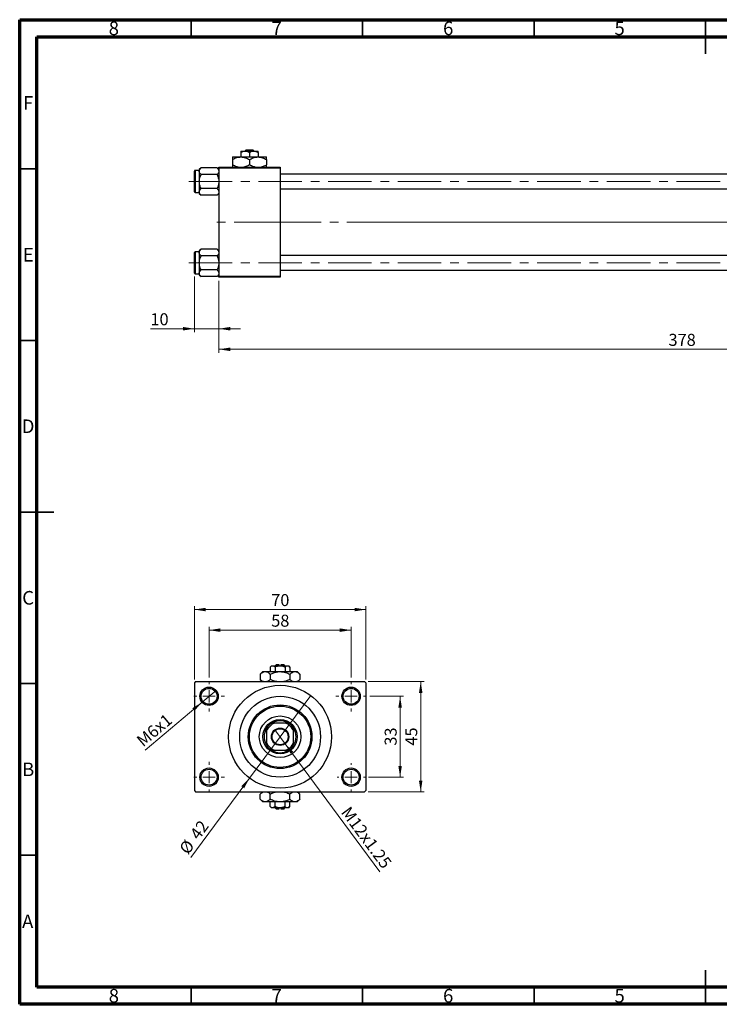
# Model space of a CAD drawing. Units: millimetres. Extents: x 15 to 417, y 5 to 292.
# Drawn here: x 15 to 219, y 5 to 292 of the extents above; entities that cross this region are included whole.
import ezdxf

# ---------------------------------------------------------------- set-up
doc = ezdxf.new("R2010")
doc.units = ezdxf.units.MM
doc.linetypes.add('CENTERX2', pattern=[20.32, 12.7, -2.54, 2.54, -2.54])
doc.styles.add('SLDTEXTSTYLE0', font='TXT', dxfattribs={"width": 0.75})
doc.dimstyles.new('SLDDIMSTYLE0', dxfattribs={"dimtxt": 3.5, "dimasz": 3.302, "dimexe": 0, "dimexo": 0.0625, "dimgap": 0.875, "dimtad": 1, "dimdec": 0, "dimlfac": 1.4, "dimrnd": 1e-09, "dimzin": 12, "dimdsep": 46, "dimtxsty": 'SLDTEXTSTYLE0', "dimsah": 1, "dimcen": 0.09, "dimadec": 0, "dimazin": 3, "dimtfac": 1, "dimtdec": 0, "dimtmove": 0, "dimatfit": 0, "dimfxl": 1, "dimfrac": 2, "dimtolj": 1, "dimtzin": 12, "dimarcsym": 0})
doc.dimstyles.new('SLDDIMSTYLE1', dxfattribs={"dimtxt": 3.5, "dimasz": 3.302, "dimexe": 0, "dimexo": 0.0625, "dimgap": 0.875, "dimtad": 1, "dimdec": 0, "dimlfac": 1.4, "dimrnd": 1e-09, "dimzin": 12, "dimdsep": 46, "dimtxsty": 'SLDTEXTSTYLE0', "dimsah": 1, "dimcen": 0.09, "dimadec": 0, "dimazin": 3, "dimtfac": 1, "dimtdec": 0, "dimtofl": 0, "dimtmove": 0, "dimatfit": 3, "dimfxl": 1, "dimfrac": 2, "dimtolj": 1, "dimtzin": 12, "dimarcsym": 0})
doc.dimstyles.new('SLDDIMSTYLE3', dxfattribs={"dimtxt": 3.5, "dimasz": 3.302, "dimexe": 0, "dimexo": 0.0625, "dimgap": 0.875, "dimtad": 1, "dimlfac": 1.4, "dimrnd": 1e-09, "dimzin": 12, "dimdsep": 46, "dimtxsty": 'SLDTEXTSTYLE0', "dimblk1": 'NONE', "dimsah": 1, "dimcen": 0, "dimadec": 0, "dimazin": 3, "dimtfac": 1, "dimtmove": 0, "dimatfit": 3, "dimldrblk": 'NONE', "dimfxl": 1, "dimfrac": 2, "dimtolj": 1, "dimtzin": 12, "dimarcsym": 0})
doc.dimstyles.new('SLDDIMSTYLE4', dxfattribs={"dimtxt": 3.5, "dimasz": 3.302, "dimexe": 0, "dimexo": 0.0625, "dimgap": 0.875, "dimtad": 1, "dimdec": 0, "dimlfac": 1.4, "dimrnd": 1e-09, "dimzin": 12, "dimdsep": 46, "dimtxsty": 'SLDTEXTSTYLE0', "dimblk1": 'NONE', "dimsah": 1, "dimcen": 0, "dimadec": 0, "dimazin": 3, "dimtfac": 1, "dimtmove": 0, "dimatfit": 3, "dimldrblk": 'NONE', "dimfxl": 1, "dimfrac": 2, "dimtolj": 1, "dimtzin": 12, "dimarcsym": 0})

# ---------------------------------------------------------------- blocks, each defined once
blk = doc.blocks.new('_D_2')
at = {"color": 7, "linetype": 'Continuous', "lineweight": 0}
for p, q in [((343.08, 228.06), (343.08, 194.92)), ((73.08, 215.92), (73.08, 194.92)), ((343.08, 195.92), (73.08, 195.92))]:
    blk.add_line(p, q, dxfattribs=at)
at = {"color": 7, "linetype": 'Continuous', "lineweight": 18}
for points in [[(73.08, 195.92), (76.38, 195.41), (76.38, 196.43)], [(343.08, 195.92), (339.78, 196.43), (339.78, 195.41)]]:
    blk.add_solid(points, dxfattribs=at)
at = {"color": 7, "linetype": 'Continuous', "lineweight": 18, "insert": (204.2, 200.43), "char_height": 3.5, "attachment_point": 1, "style": 'SLDTEXTSTYLE0'}
blk.add_mtext('378', dxfattribs=at)
blk = doc.blocks.new('_D_3')
at = {"color": 7, "linetype": 'Continuous', "lineweight": 0}
for p, q in [((65.94, 217.13), (65.94, 200.92)), ((73.08, 215.92), (73.08, 200.92)), ((65.94, 201.92), (53.12, 201.92)), ((65.94, 201.92), (73.08, 201.92)), ((73.08, 201.92), (79.43, 201.92))]:
    blk.add_line(p, q, dxfattribs=at)
at = {"color": 7, "linetype": 'Continuous', "lineweight": 18}
for points in [[(65.94, 201.92), (62.64, 202.43), (62.64, 201.41)], [(73.08, 201.92), (76.38, 201.41), (76.38, 202.43)]]:
    blk.add_solid(points, dxfattribs=at)
at = {"color": 7, "linetype": 'Continuous', "lineweight": 18, "insert": (53.12, 206.43), "char_height": 3.5, "attachment_point": 1, "style": 'SLDTEXTSTYLE0'}
blk.add_mtext('10', dxfattribs=at)
blk = doc.blocks.new('_D_8')
at = {"color": 7, "linetype": 'Continuous', "lineweight": 0}
for q in [(89.43, 85.03), (120.05, 43.66)]:
    blk.add_line((92.45, 80.95), q, dxfattribs=at)
at = {"color": 7, "linetype": 'Continuous', "lineweight": 18}
blk.add_solid([(92.45, 80.95), (94, 77.99), (94.82, 78.6)], dxfattribs=at)
at = {"color": 7, "linetype": 'Continuous', "lineweight": 18, "insert": (111.33, 63.02), "char_height": 3.5, "attachment_point": 1, "rotation": 306.51, "style": 'SLDTEXTSTYLE0'}
blk.add_mtext('M12x1.25', dxfattribs=at)
blk = doc.blocks.new('_None')
blk = doc.blocks.new('_D_9')
at = {"color": 7, "linetype": 'Continuous', "lineweight": 0}
for q in [(99.86, 95.04), (64.89, 47.8)]:
    blk.add_line((82.02, 70.93), q, dxfattribs=at)
at = {"color": 7, "linetype": 'Continuous', "lineweight": 18}
blk.add_solid([(82.02, 70.93), (79.64, 68.58), (80.46, 67.98)], dxfattribs=at)
at = {"color": 7, "linetype": 'Continuous', "lineweight": 18, "char_height": 3.5, "attachment_point": 1, "rotation": 53.49, "style": 'SLDTEXTSTYLE0'}
for s, insert in [('42', (64.37, 54.75)), ('%%c', (61.27, 50.48))]:
    blk.add_mtext(s, dxfattribs=dict(at, insert=insert))
blk = doc.blocks.new('_D_10')
at = {"color": 7, "linetype": 'Continuous', "lineweight": 0}
for p, q in [((117.12, 94.77), (126.94, 94.77)), ((125.94, 94.77), (125.94, 71.2)), ((116.76, 71.2), (126.94, 71.2))]:
    blk.add_line(p, q, dxfattribs=at)
at = {"color": 7, "linetype": 'Continuous', "lineweight": 18}
for points in [[(125.94, 94.77), (125.43, 91.47), (126.45, 91.47)], [(125.94, 71.2), (126.45, 74.5), (125.43, 74.5)]]:
    blk.add_solid(points, dxfattribs=at)
at = {"color": 7, "linetype": 'Continuous', "lineweight": 18, "insert": (121.43, 80.4), "char_height": 3.5, "attachment_point": 1, "rotation": 90, "style": 'SLDTEXTSTYLE0'}
blk.add_mtext('33', dxfattribs=at)
blk = doc.blocks.new('_D_11')
at = {"color": 7, "linetype": 'Continuous', "lineweight": 0}
for p, q in [((116.58, 99.06), (132.94, 99.06)), ((131.94, 66.92), (131.94, 99.06)), ((116.58, 66.92), (132.94, 66.92))]:
    blk.add_line(p, q, dxfattribs=at)
at = {"color": 7, "linetype": 'Continuous', "lineweight": 18}
for points in [[(131.94, 99.06), (131.43, 95.76), (132.45, 95.76)], [(131.94, 66.92), (132.45, 70.22), (131.43, 70.22)]]:
    blk.add_solid(points, dxfattribs=at)
at = {"color": 7, "linetype": 'Continuous', "lineweight": 18, "insert": (127.43, 80.4), "char_height": 3.5, "attachment_point": 1, "rotation": 90, "style": 'SLDTEXTSTYLE0'}
blk.add_mtext('45', dxfattribs=at)
blk = doc.blocks.new('_D_12')
at = {"color": 7, "linetype": 'Continuous', "lineweight": 0}
for p, q in [((70.23, 100.24), (70.23, 115.06)), ((111.65, 100.24), (111.65, 115.06)), ((70.23, 114.06), (111.65, 114.06))]:
    blk.add_line(p, q, dxfattribs=at)
at = {"color": 7, "linetype": 'Continuous', "lineweight": 18}
for points in [[(70.23, 114.06), (73.53, 113.55), (73.53, 114.57)], [(111.65, 114.06), (108.35, 114.57), (108.35, 113.55)]]:
    blk.add_solid(points, dxfattribs=at)
at = {"color": 7, "linetype": 'Continuous', "lineweight": 18, "insert": (88.35, 118.57), "char_height": 3.5, "attachment_point": 1, "style": 'SLDTEXTSTYLE0'}
blk.add_mtext('58', dxfattribs=at)
blk = doc.blocks.new('_D_13')
at = {"color": 7, "linetype": 'Continuous', "lineweight": 0}
for p, q in [((65.94, 99.7), (65.94, 121.06)), ((115.94, 99.7), (115.94, 121.06)), ((65.94, 120.06), (115.94, 120.06))]:
    blk.add_line(p, q, dxfattribs=at)
at = {"color": 7, "linetype": 'Continuous', "lineweight": 18}
for points in [[(65.94, 120.06), (69.24, 119.55), (69.24, 120.57)], [(115.94, 120.06), (112.64, 120.57), (112.64, 119.55)]]:
    blk.add_solid(points, dxfattribs=at)
at = {"color": 7, "linetype": 'Continuous', "lineweight": 18, "insert": (88.35, 124.57), "char_height": 3.5, "attachment_point": 1, "style": 'SLDTEXTSTYLE0'}
blk.add_mtext('70', dxfattribs=at)
blk = doc.blocks.new('_D_14')
at = {"color": 7, "linetype": 'Continuous', "lineweight": 0}
for q in [(72.27, 96.5), (51.62, 79.1)]:
    blk.add_line((68.18, 93.05), q, dxfattribs=at)
at = {"color": 7, "linetype": 'Continuous', "lineweight": 18}
blk.add_solid([(68.18, 93.05), (65.33, 91.31), (65.98, 90.53)], dxfattribs=at)
at = {"color": 7, "linetype": 'Continuous', "lineweight": 18, "insert": (48.73, 82.52), "char_height": 3.5, "attachment_point": 1, "rotation": 40.1201, "style": 'SLDTEXTSTYLE0'}
blk.add_mtext('M6x1', dxfattribs=at)
blk = doc.blocks.new('SW_CENTERMARKSYMBOL_0')
at = {"color": 0, "linetype": 'Continuous', "lineweight": 18}
for p, q in [((0, 3.57), (0, 4.46)), ((-3.57, 0), (-4.46, 0)), ((0, 0), (-1.79, 0)), ((0, 0), (0, 1.79)), ((0, 0), (0, -1.79)), ((0, 0), (1.79, 0)), ((3.57, 0), (4.46, 0)), ((0, -3.57), (0, -4.46))]:
    blk.add_line(p, q, dxfattribs=at)
blk = doc.blocks.new('SW_CENTERMARKSYMBOL_1')
at = {"color": 0, "linetype": 'Continuous', "lineweight": 18}
for p, q in [((0, 3.57), (0, 4.46)), ((-3.57, 0), (-4.46, 0)), ((0, 0), (-1.79, 0)), ((0, 0), (0, 1.79)), ((0, 0), (0, -1.79)), ((0, 0), (1.79, 0)), ((3.57, 0), (4.46, 0)), ((0, -3.57), (0, -4.46))]:
    blk.add_line(p, q, dxfattribs=at)
blk = doc.blocks.new('SW_CENTERMARKSYMBOL_2')
at = {"color": 0, "linetype": 'Continuous', "lineweight": 18}
for p, q in [((0, 3.57), (0, 4.11)), ((-3.57, 0), (-4.11, 0)), ((0, 0), (-1.79, 0)), ((0, 0), (0, 1.79)), ((0, 0), (0, -1.79)), ((0, 0), (1.79, 0)), ((3.57, 0), (4.11, 0)), ((0, -3.57), (0, -4.11))]:
    blk.add_line(p, q, dxfattribs=at)
blk = doc.blocks.new('SW_CENTERMARKSYMBOL_3')
at = {"color": 0, "linetype": 'Continuous', "lineweight": 18}
for p, q in [((0, 3.57), (0, 4.46)), ((-3.57, 0), (-4.46, 0)), ((0, 0), (-1.79, 0)), ((0, 0), (0, 1.79)), ((0, 0), (0, -1.79)), ((0, 0), (1.79, 0)), ((3.57, 0), (4.46, 0)), ((0, -3.57), (0, -4.46))]:
    blk.add_line(p, q, dxfattribs=at)

msp = doc.modelspace()

# ---------------------------------------------------------------- linework, layer by layer
at = {"color": 7, "linetype": 'Continuous', "lineweight": 70}
for p, q in [((15, 5), (15, 292)), ((15, 292), (415, 292)), ((20, 10), (20, 287)), ((20, 287), (410, 287)), ((410, 10), (20, 10)), ((415, 5), (15, 5))]:
    msp.add_line(p, q, dxfattribs=at)
at = {"color": 7, "linetype": 'Continuous', "lineweight": 35}
for p, q in [((65, 287), (65, 292)), ((115, 287), (115, 292)), ((165, 287), (165, 292)), ((215, 292), (215, 282)), ((215, 287), (215, 292)), ((20, 248.5), (15, 248.5)), ((20, 198.5), (15, 198.5)), ((15, 148.5), (25, 148.5)), ((20, 148.5), (15, 148.5)), ((20, 98.5), (15, 98.5)), ((20, 48.5), (15, 48.5)), ((215, 5), (215, 15)), ((65, 10), (65, 5)), ((115, 10), (115, 5)), ((165, 10), (165, 5)), ((215, 10), (215, 5))]:
    msp.add_line(p, q, dxfattribs=at)
at = {"color": 7, "linetype": 'Continuous', "lineweight": 25}
for p, q in [((79.5114, 253.7029), (80.7614, 253.7029)), ((79.5114, 253.3161), (79.5114, 251.9886)), ((80.6282, 253.7029), (81.0013, 254.06)), ((80.7614, 253.7029), (83.2614, 253.7029)), ((81.0013, 254.06), (83.0216, 254.06)), ((82.0114, 253.3161), (82.0114, 251.9886)), ((83.0216, 254.06), (83.3946, 253.7029)), ((83.2614, 253.7029), (84.5114, 253.7029)), ((84.5114, 253.3161), (84.5114, 251.9886)), ((77.0114, 251.9886), (79.5114, 251.9886)), ((77.0114, 251.2151), (77.0114, 249.6906)), ((79.5114, 251.9886), (84.5114, 251.9886)), ((82.0114, 251.2151), (82.0114, 249.6906)), ((84.5114, 251.9886), (87.0114, 251.9886)), ((87.0114, 251.2151), (87.0114, 249.6906)), ((65.94, 241.8457), (65.94, 247.8457)), ((67.3686, 248.06), (66.1543, 248.06)), ((67.9064, 248.86), (67.3686, 248.3222)), ((67.3686, 248.3222), (67.3686, 247.8564)), ((67.3686, 247.8564), (67.3686, 244.8457)), ((72.545, 248.86), (67.9064, 248.86)), ((72.545, 246.8529), (67.9064, 246.8529)), ((73.0829, 248.3222), (72.545, 248.86)), ((73.0829, 249.06), (90.94, 249.06)), ((73.0829, 248.7029), (73.0829, 249.06)), ((90.94, 248.7029), (73.0829, 248.7029)), ((73.0829, 248.7029), (73.0829, 217.2743)), ((90.94, 249.06), (90.94, 248.7029)), ((90.94, 248.7029), (90.94, 217.2743)), ((290.94, 246.9886), (90.94, 246.9886)), ((67.3686, 244.8457), (67.3686, 241.835)), ((66.1543, 241.6314), (67.3686, 241.6314)), ((67.3686, 241.835), (67.3686, 241.3692)), ((67.3686, 241.3692), (67.9064, 240.8314)), ((72.545, 242.8386), (67.9064, 242.8386)), ((72.545, 240.8314), (73.0829, 241.3692)), ((90.94, 242.7029), (290.94, 242.7029)), ((72.545, 240.8314), (67.9064, 240.8314)), ((65.94, 218.1314), (65.94, 224.1314)), ((67.3686, 224.3457), (66.1543, 224.3457)), ((67.9064, 225.1457), (67.3686, 224.6079)), ((67.3686, 224.6079), (67.3686, 224.1421)), ((67.3686, 224.1421), (67.3686, 221.1314)), ((72.545, 225.1457), (67.9064, 225.1457)), ((73.0829, 224.6079), (72.545, 225.1457)), ((67.3686, 221.1314), (67.3686, 218.1207)), ((72.545, 223.1386), (67.9064, 223.1386)), ((290.94, 223.2743), (90.94, 223.2743)), ((67.3686, 218.1207), (67.3686, 217.655)), ((72.545, 219.1243), (67.9064, 219.1243)), ((90.94, 218.9886), (290.94, 218.9886)), ((66.1543, 217.9171), (67.3686, 217.9171)), ((67.3686, 217.655), (67.9064, 217.1171)), ((72.545, 217.1171), (67.9064, 217.1171)), ((72.545, 217.1171), (73.0829, 217.655)), ((73.0829, 217.2743), (90.94, 217.2743)), ((73.0829, 216.9171), (73.0829, 217.2743)), ((90.94, 216.9171), (73.0829, 216.9171)), ((90.94, 217.2743), (90.94, 216.9171)), ((88.44, 103.7029), (88.0532, 103.3161)), ((88.44, 103.7029), (88.7749, 103.7029)), ((88.7749, 103.7029), (90.94, 103.7029)), ((89.8686, 104.06), (89.5114, 103.7029)), ((89.8686, 104.06), (90.5829, 104.06)), ((90.5829, 104.06), (90.5829, 103.7029)), ((90.94, 103.7029), (93.1051, 103.7029)), ((91.2971, 104.06), (92.0114, 104.06)), ((91.2971, 103.7029), (91.2971, 104.06)), ((92.3686, 103.7029), (92.0114, 104.06)), ((93.1051, 103.7029), (93.44, 103.7029)), ((93.8268, 103.3161), (93.44, 103.7029)), ((85.94, 101.9886), (85.1665, 101.2151)), ((85.1665, 101.2151), (85.1665, 99.6906)), ((85.94, 101.9886), (86.6099, 101.9886)), ((86.6099, 101.9886), (90.94, 101.9886)), ((88.0532, 103.3161), (88.0532, 101.9886)), ((88.0532, 101.2151), (88.0532, 99.6906)), ((89.4966, 103.3161), (89.4966, 101.9886)), ((90.94, 101.9886), (95.2701, 101.9886)), ((92.3834, 103.3161), (92.3834, 101.9886)), ((93.8268, 103.3161), (93.8268, 101.9886)), ((93.8268, 101.2151), (93.8268, 99.6906)), ((95.2701, 101.9886), (95.94, 101.9886)), ((96.7135, 101.2151), (95.94, 101.9886)), ((96.7135, 101.2151), (96.7135, 99.6906)), ((66.2971, 99.06), (65.94, 98.7029)), ((65.94, 98.7029), (65.94, 67.2743)), ((66.2971, 99.06), (115.5829, 99.06)), ((85.1665, 99.6906), (85.7971, 99.06)), ((96.0829, 99.06), (96.7135, 99.6906)), ((115.94, 98.7029), (115.5829, 99.06)), ((115.94, 98.7029), (115.94, 67.2743)), ((88.4656, 86.9171), (89.2272, 86.9171)), ((92.6528, 86.9171), (89.2272, 86.9171)), ((92.6528, 86.9171), (93.4144, 86.9171)), ((87.0114, 84.7014), (87.0114, 85.4629)), ((87.0114, 84.7014), (87.0114, 81.2758)), ((94.8686, 85.4629), (94.8686, 84.7014)), ((94.8686, 81.2758), (94.8686, 84.7014)), ((87.0114, 80.5142), (87.0114, 81.2758)), ((94.8686, 81.2758), (94.8686, 80.5142)), ((89.2272, 79.06), (88.4656, 79.06)), ((89.2272, 79.06), (92.6528, 79.06)), ((93.4144, 79.06), (92.6528, 79.06)), ((65.94, 67.2743), (66.2971, 66.9171)), ((66.2971, 66.9171), (115.5829, 66.9171)), ((85.7971, 66.9171), (85.1665, 66.2865)), ((85.1665, 64.7621), (85.1665, 66.2865)), ((88.0532, 64.7621), (88.0532, 66.2865)), ((93.8268, 64.7621), (93.8268, 66.2865)), ((96.7135, 66.2865), (96.0829, 66.9171)), ((96.7135, 64.7621), (96.7135, 66.2865)), ((115.5829, 66.9171), (115.94, 67.2743)), ((85.1665, 64.7621), (85.94, 63.9886)), ((86.6099, 63.9886), (85.94, 63.9886)), ((90.94, 63.9886), (86.6099, 63.9886)), ((88.0532, 62.661), (88.0532, 63.9886)), ((89.4966, 62.661), (89.4966, 63.9886)), ((95.2701, 63.9886), (90.94, 63.9886)), ((92.3834, 62.661), (92.3834, 63.9886)), ((93.8268, 62.661), (93.8268, 63.9886)), ((95.94, 63.9886), (95.2701, 63.9886)), ((95.94, 63.9886), (96.7135, 64.7621)), ((88.0532, 62.661), (88.44, 62.2743)), ((88.7749, 62.2743), (88.44, 62.2743)), ((90.94, 62.2743), (88.7749, 62.2743)), ((89.5114, 62.2743), (89.8686, 61.9171)), ((90.5829, 61.9171), (89.8686, 61.9171)), ((90.5829, 62.2743), (90.5829, 61.9171)), ((93.1051, 62.2743), (90.94, 62.2743)), ((91.2971, 61.9171), (91.2971, 62.2743)), ((92.0114, 61.9171), (91.2971, 61.9171)), ((92.0114, 61.9171), (92.3686, 62.2743)), ((93.44, 62.2743), (93.1051, 62.2743)), ((93.44, 62.2743), (93.8268, 62.661))]:
    msp.add_line(p, q, dxfattribs=at)
at = {"color": 8, "linetype": 'Continuous', "lineweight": 25}
for p, q in [((66.1543, 248.06), (66.1543, 241.6314)), ((66.1543, 224.3457), (66.1543, 217.9171))]:
    msp.add_line(p, q, dxfattribs=at)
at = {"color": 7, "linetype": 'CENTERX2', "lineweight": 18}
for p, q in [((64.2971, 244.8457), (301.8686, 244.8457)), ((90.2257, 232.9886), (71.0829, 232.9886)), ((90.2257, 232.9886), (292.94, 232.9886)), ((339.0114, 232.9886), (110.3686, 232.9886)), ((64.2971, 221.1314), (301.8686, 221.1314))]:
    msp.add_line(p, q, dxfattribs=at)
at = {"color": 7, "linetype": 'Continuous', "lineweight": 25}
for centre, radius in [((90.94, 82.9886), 15), ((70.2257, 94.7743), 2.6786), ((70.2257, 94.7743), 2.3214), ((90.94, 82.9886), 11.7857), ((111.6543, 94.7743), 2.6786), ((111.6543, 94.7743), 2.3214), ((90.94, 82.9886), 9.2857), ((90.94, 82.9886), 8.9286), ((90.94, 82.9886), 6.0714), ((90.94, 82.9886), 5), ((90.94, 82.9886), 2.5357), ((90.94, 82.9886), 2.3214), ((70.2257, 71.2029), 2.6786), ((70.2257, 71.2029), 2.3214), ((111.6543, 71.2029), 2.6786), ((111.6543, 71.2029), 2.3214)]:
    msp.add_circle(centre, radius, dxfattribs=at)
for centre, radius, start, end in [((66.1543, 247.8457), 0.2143, 90, 180), ((66.1543, 241.8457), 0.2143, 180, 270), ((66.1543, 224.1314), 0.2143, 90, 180), ((66.1543, 218.1314), 0.2143, 180, 270), ((90.94, 82.9886), 4.6429, 122.204228, 147.795772), ((90.94, 82.9886), 4.2857, 113.556464, 156.443536), ((90.94, 82.9886), 4.6429, 57.795772, 122.204228), ((90.94, 82.9886), 4.2857, 23.556464, 66.443536), ((90.94, 82.9886), 4.6429, 32.204228, 57.795772), ((90.94, 82.9886), 4.6429, 147.795772, 212.204228), ((90.94, 82.9886), 4.6429, 327.795772, 32.204228), ((90.94, 82.9886), 4.2857, 203.556464, 246.443536), ((90.94, 82.9886), 4.6429, 212.204228, 237.795772), ((90.94, 82.9886), 4.2857, 293.556464, 336.443536), ((90.94, 82.9886), 4.6429, 302.204228, 327.795772), ((90.94, 82.9886), 4.6429, 237.795772, 302.204228)]:
    msp.add_arc(centre, radius, start, end, dxfattribs=at)
for points, knots in [([(79.5114, 253.3161), (79.8688, 253.4915), (80.2753, 253.6911), (80.709, 253.7016), (80.7614, 253.7029)], [0, 0, 0, 0, 0.87903158, 1, 1, 1, 1]), ([(79.5114, 253.7029), (79.5114, 253.6801), (79.5114, 253.6353), (79.5114, 253.4212), (79.5114, 253.3161)], [0, 0, 0, 0, 0.50886236, 1, 1, 1, 1]), ([(80.7614, 253.7029), (80.9813, 253.6805), (81.4177, 253.6361), (81.8146, 253.4222), (82.0114, 253.3161)], [0, 0, 0, 0, 0.50399022, 1, 1, 1, 1]), ([(82.0114, 253.3161), (82.3688, 253.4915), (82.7753, 253.6911), (83.209, 253.7016), (83.2614, 253.7029)], [0, 0, 0, 0, 0.87903158, 1, 1, 1, 1]), ([(83.2614, 253.7029), (83.4813, 253.6805), (83.9177, 253.6361), (84.3146, 253.4222), (84.5114, 253.3161)], [0, 0, 0, 0, 0.50399022, 1, 1, 1, 1]), ([(84.5114, 253.3161), (84.5114, 253.351), (84.5114, 253.5315), (84.5114, 253.6866), (84.5114, 253.7001), (84.5114, 253.7029)], [0, 0, 0, 0, 0.16026329, 0.83014866, 1, 1, 1, 1]), ([(77.0114, 251.2151), (77.3537, 251.3958), (78.05, 251.7633), (78.9133, 251.9726), (79.4067, 251.9858), (79.5114, 251.9886)], [0, 0, 0, 0, 0.43238383, 0.87955131, 1, 1, 1, 1]), ([(77.0114, 251.9886), (77.0114, 251.9365), (77.0114, 251.8409), (77.0114, 251.4109), (77.0114, 251.2151)], [0, 0, 0, 0, 0.54447726, 1, 1, 1, 1]), ([(78.6688, 249.06), (78.5153, 249.0805), (77.932, 249.1586), (77.402, 249.4649), (77.0114, 249.6906)], [0, 0, 0, 0, 0.26319195, 1, 1, 1, 1]), ([(77.0114, 249.6906), (77.0114, 249.6043), (77.0114, 249.3767), (77.0114, 249.1411), (77.0114, 249.0746), (77.0114, 249.06)], [0, 0, 0, 0, 0.32279838, 0.85128107, 1, 1, 1, 1]), ([(79.5114, 251.9886), (79.9513, 251.9439), (80.824, 251.8551), (81.6177, 251.4273), (82.0114, 251.2151)], [0, 0, 0, 0, 0.503998, 1, 1, 1, 1]), ([(82.0114, 249.6906), (81.6711, 249.4981), (81.1525, 249.2047), (80.5853, 249.097), (80.3904, 249.06)], [0, 0, 0, 0, 0.65643704, 1, 1, 1, 1]), ([(82.0114, 251.2151), (82.3537, 251.3958), (83.05, 251.7633), (83.9133, 251.9726), (84.4067, 251.9858), (84.5114, 251.9886)], [0, 0, 0, 0, 0.43238383, 0.87955131, 1, 1, 1, 1]), ([(83.6688, 249.06), (83.5153, 249.0805), (82.932, 249.1586), (82.402, 249.4649), (82.0114, 249.6906)], [0, 0, 0, 0, 0.26319195, 1, 1, 1, 1]), ([(84.5114, 251.9886), (84.9513, 251.9439), (85.824, 251.8551), (86.6177, 251.4273), (87.0114, 251.2151)], [0, 0, 0, 0, 0.503997995, 1, 1, 1, 1]), ([(87.0114, 249.6906), (86.6711, 249.4981), (86.1525, 249.2047), (85.5853, 249.097), (85.3904, 249.06)], [0, 0, 0, 0, 0.65643704, 1, 1, 1, 1]), ([(87.0114, 251.2151), (87.0114, 251.3027), (87.0114, 251.5336), (87.0114, 251.8237), (87.0114, 251.9742), (87.0114, 251.9854), (87.0114, 251.9886)], [0, 0, 0, 0, 0.20161864, 0.53170692, 0.86976076, 1, 1, 1, 1]), ([(87.0114, 249.06), (87.0114, 249.0883), (87.0114, 249.1702), (87.0114, 249.4846), (87.0114, 249.6906)], [0, 0, 0, 0, 0.34487375, 1, 1, 1, 1]), ([(67.3686, 247.8564), (67.3997, 248.033), (67.4614, 248.3833), (67.7588, 248.702), (67.9064, 248.86)], [0, 0, 0, 0, 0.50399459, 1, 1, 1, 1]), ([(67.9064, 246.8529), (67.7808, 246.9903), (67.5252, 247.2698), (67.3796, 247.6163), (67.3705, 247.8144), (67.3686, 247.8564)], [0, 0, 0, 0, 0.432381794, 0.879546973, 1, 1, 1, 1]), ([(67.3686, 244.8457), (67.3687, 244.8691), (67.3722, 245.3977), (67.546, 246.095), (67.8346, 246.7018), (67.9064, 246.8529)], [0, 0, 0, 0, 0.03353603, 0.75944145, 1, 1, 1, 1]), ([(72.545, 248.86), (72.6707, 248.7226), (72.9262, 248.4431), (73.0718, 248.0965), (73.0809, 247.8985), (73.0829, 247.8564)], [0, 0, 0, 0, 0.432381794, 0.879546973, 1, 1, 1, 1]), ([(73.0829, 247.8564), (73.0518, 247.6799), (72.9901, 247.3295), (72.6926, 247.0109), (72.545, 246.8529)], [0, 0, 0, 0, 0.50399459, 1, 1, 1, 1]), ([(72.545, 246.8529), (72.6392, 246.6574), (72.9427, 246.0273), (73.0256, 245.3281), (73.0829, 244.8457)], [0, 0, 0, 0, 0.31019809, 1, 1, 1, 1]), ([(67.9064, 242.8386), (67.8122, 243.034), (67.5088, 243.6641), (67.4258, 244.3634), (67.3686, 244.8457)], [0, 0, 0, 0, 0.31019809, 1, 1, 1, 1]), ([(73.0829, 244.8457), (73.0827, 244.8224), (73.0793, 244.2937), (72.9054, 243.5965), (72.6169, 242.9896), (72.545, 242.8386)], [0, 0, 0, 0, 0.03353603, 0.75944145, 1, 1, 1, 1]), ([(67.3686, 241.835), (67.3997, 242.0116), (67.4614, 242.3619), (67.7588, 242.6805), (67.9064, 242.8386)], [0, 0, 0, 0, 0.50399459, 1, 1, 1, 1]), ([(67.9064, 240.8314), (67.7808, 240.9688), (67.5252, 241.2484), (67.3796, 241.5949), (67.3705, 241.793), (67.3686, 241.835)], [0, 0, 0, 0, 0.432381794, 0.879546973, 1, 1, 1, 1]), ([(72.545, 242.8386), (72.6707, 242.7012), (72.9262, 242.4216), (73.0718, 242.0751), (73.0809, 241.877), (73.0829, 241.835)], [0, 0, 0, 0, 0.43238179, 0.87954697, 1, 1, 1, 1]), ([(73.0829, 241.835), (73.0518, 241.6584), (72.9901, 241.3081), (72.6926, 240.9895), (72.545, 240.8314)], [0, 0, 0, 0, 0.503994585, 1, 1, 1, 1]), ([(67.3686, 224.1421), (67.3997, 224.3187), (67.4614, 224.669), (67.7588, 224.9877), (67.9064, 225.1457)], [0, 0, 0, 0, 0.50399459, 1, 1, 1, 1]), ([(67.9064, 223.1386), (67.7808, 223.276), (67.5252, 223.5555), (67.3796, 223.902), (67.3705, 224.1001), (67.3686, 224.1421)], [0, 0, 0, 0, 0.43238179, 0.87954697, 1, 1, 1, 1]), ([(72.545, 225.1457), (72.6707, 225.0083), (72.9262, 224.7288), (73.0718, 224.3822), (73.0809, 224.1842), (73.0829, 224.1421)], [0, 0, 0, 0, 0.432381794, 0.879546973, 1, 1, 1, 1]), ([(73.0829, 224.1421), (73.0518, 223.9656), (72.9901, 223.6152), (72.6926, 223.2966), (72.545, 223.1386)], [0, 0, 0, 0, 0.503994585, 1, 1, 1, 1]), ([(67.3686, 221.1314), (67.3687, 221.1548), (67.3722, 221.6834), (67.546, 222.3807), (67.8346, 222.9875), (67.9064, 223.1386)], [0, 0, 0, 0, 0.03353603, 0.75944145, 1, 1, 1, 1]), ([(67.9064, 219.1243), (67.8122, 219.3197), (67.5088, 219.9498), (67.4258, 220.6491), (67.3686, 221.1314)], [0, 0, 0, 0, 0.31019809, 1, 1, 1, 1]), ([(72.545, 223.1386), (72.6392, 222.9431), (72.9427, 222.313), (73.0256, 221.6138), (73.0829, 221.1314)], [0, 0, 0, 0, 0.31019809, 1, 1, 1, 1]), ([(73.0829, 221.1314), (73.0827, 221.1081), (73.0793, 220.5795), (72.9054, 219.8822), (72.6169, 219.2753), (72.545, 219.1243)], [0, 0, 0, 0, 0.03353603, 0.75944145, 1, 1, 1, 1]), ([(67.3686, 218.1207), (67.3997, 218.2973), (67.4614, 218.6476), (67.7588, 218.9662), (67.9064, 219.1243)], [0, 0, 0, 0, 0.50399459, 1, 1, 1, 1]), ([(67.9064, 217.1171), (67.7808, 217.2546), (67.5252, 217.5341), (67.3796, 217.8806), (67.3705, 218.0787), (67.3686, 218.1207)], [0, 0, 0, 0, 0.432381794, 0.879546973, 1, 1, 1, 1]), ([(72.545, 219.1243), (72.6707, 218.9869), (72.9262, 218.7074), (73.0718, 218.3608), (73.0809, 218.1627), (73.0829, 218.1207)], [0, 0, 0, 0, 0.43238179, 0.87954697, 1, 1, 1, 1]), ([(73.0829, 218.1207), (73.0518, 217.9441), (72.9901, 217.5938), (72.6926, 217.2752), (72.545, 217.1171)], [0, 0, 0, 0, 0.503994585, 1, 1, 1, 1]), ([(88.0532, 103.3161), (88.2596, 103.4915), (88.4943, 103.6911), (88.7446, 103.7016), (88.7749, 103.7029)], [0, 0, 0, 0, 0.87903158, 1, 1, 1, 1]), ([(88.7749, 103.7029), (88.9019, 103.6805), (89.1538, 103.6361), (89.383, 103.4222), (89.4966, 103.3161)], [0, 0, 0, 0, 0.50399022, 1, 1, 1, 1]), ([(89.4966, 103.3161), (89.5689, 103.351), (89.9433, 103.5315), (90.4338, 103.6866), (90.8548, 103.7001), (90.94, 103.7029)], [0, 0, 0, 0, 0.16026329, 0.83014866, 1, 1, 1, 1]), ([(90.94, 103.7029), (91.1964, 103.6801), (91.7003, 103.6353), (92.1584, 103.4212), (92.3834, 103.3161)], [0, 0, 0, 0, 0.50886236, 1, 1, 1, 1]), ([(92.3834, 103.3161), (92.5897, 103.4915), (92.8244, 103.6911), (93.0748, 103.7016), (93.1051, 103.7029)], [0, 0, 0, 0, 0.87903158, 1, 1, 1, 1]), ([(93.1051, 103.7029), (93.232, 103.6805), (93.484, 103.6361), (93.7131, 103.4222), (93.8268, 103.3161)], [0, 0, 0, 0, 0.503990216, 1, 1, 1, 1]), ([(85.1665, 101.2151), (85.3641, 101.3958), (85.7661, 101.7633), (86.2646, 101.9726), (86.5494, 101.9858), (86.6099, 101.9886)], [0, 0, 0, 0, 0.43238383, 0.87955131, 1, 1, 1, 1]), ([(86.6099, 101.9886), (86.8638, 101.9439), (87.3677, 101.8551), (87.8259, 101.4273), (88.0532, 101.2151)], [0, 0, 0, 0, 0.503998, 1, 1, 1, 1]), ([(88.0532, 101.2151), (88.236, 101.3027), (88.7178, 101.5336), (89.5447, 101.8237), (90.3386, 101.9742), (90.8091, 101.9854), (90.94, 101.9886)], [0, 0, 0, 0, 0.20161864, 0.53170692, 0.86976076, 1, 1, 1, 1]), ([(90.94, 101.9886), (91.4886, 101.9365), (92.4961, 101.8409), (93.4103, 101.4109), (93.8268, 101.2151)], [0, 0, 0, 0, 0.54447726, 1, 1, 1, 1]), ([(93.8268, 101.2151), (94.0244, 101.3958), (94.4264, 101.7633), (94.9248, 101.9726), (95.2097, 101.9858), (95.2701, 101.9886)], [0, 0, 0, 0, 0.43238383, 0.87955131, 1, 1, 1, 1]), ([(95.2701, 101.9886), (95.5241, 101.9439), (96.0279, 101.8551), (96.4862, 101.4273), (96.7135, 101.2151)], [0, 0, 0, 0, 0.503998, 1, 1, 1, 1]), ([(86.1234, 99.06), (86.0347, 99.0805), (85.698, 99.1586), (85.392, 99.4649), (85.1665, 99.6906)], [0, 0, 0, 0, 0.26319195, 1, 1, 1, 1]), ([(88.0532, 99.6906), (87.8567, 99.4981), (87.5574, 99.2047), (87.2299, 99.097), (87.1173, 99.06)], [0, 0, 0, 0, 0.65643704, 1, 1, 1, 1]), ([(90.0346, 99.06), (89.7945, 99.0883), (89.0982, 99.1702), (88.4669, 99.4846), (88.0532, 99.6906)], [0, 0, 0, 0, 0.34487375, 1, 1, 1, 1]), ([(93.8268, 99.6906), (93.6438, 99.6043), (93.1614, 99.3767), (92.5724, 99.1411), (92.1523, 99.0746), (92.06, 99.06)], [0, 0, 0, 0, 0.322798378, 0.851281069, 1, 1, 1, 1]), ([(94.7836, 99.06), (94.695, 99.0805), (94.3583, 99.1586), (94.0522, 99.4649), (93.8268, 99.6906)], [0, 0, 0, 0, 0.26319195, 1, 1, 1, 1]), ([(96.7135, 99.6906), (96.517, 99.4981), (96.2176, 99.2047), (95.8901, 99.097), (95.7776, 99.06)], [0, 0, 0, 0, 0.65643704, 1, 1, 1, 1]), ([(85.1665, 66.2865), (85.363, 66.4791), (85.6624, 66.7724), (85.9899, 66.8801), (86.1024, 66.9171)], [0, 0, 0, 0, 0.65643704, 1, 1, 1, 1]), ([(87.0964, 66.9171), (87.185, 66.8966), (87.5217, 66.8185), (87.8278, 66.5122), (88.0532, 66.2865)], [0, 0, 0, 0, 0.263191951, 1, 1, 1, 1]), ([(88.0532, 66.2865), (88.2362, 66.3728), (88.7186, 66.6004), (89.3076, 66.836), (89.7277, 66.9025), (89.82, 66.9171)], [0, 0, 0, 0, 0.32279838, 0.85128107, 1, 1, 1, 1]), ([(91.8454, 66.9171), (92.0855, 66.8889), (92.7818, 66.8069), (93.4131, 66.4925), (93.8268, 66.2865)], [0, 0, 0, 0, 0.34487375, 1, 1, 1, 1]), ([(93.8268, 66.2865), (94.0233, 66.4791), (94.3226, 66.7724), (94.6501, 66.8801), (94.7627, 66.9171)], [0, 0, 0, 0, 0.65643704, 1, 1, 1, 1]), ([(95.7566, 66.9171), (95.8453, 66.8966), (96.182, 66.8185), (96.488, 66.5122), (96.7135, 66.2865)], [0, 0, 0, 0, 0.263191951, 1, 1, 1, 1]), ([(86.6099, 63.9886), (86.3559, 64.0333), (85.8521, 64.122), (85.3938, 64.5499), (85.1665, 64.7621)], [0, 0, 0, 0, 0.503998, 1, 1, 1, 1]), ([(88.0532, 64.7621), (87.8556, 64.5814), (87.4536, 64.2138), (86.9552, 64.0045), (86.6703, 63.9914), (86.6099, 63.9886)], [0, 0, 0, 0, 0.43238383, 0.87955131, 1, 1, 1, 1]), ([(90.94, 63.9886), (90.3914, 64.0406), (89.3839, 64.1362), (88.4697, 64.5662), (88.0532, 64.7621)], [0, 0, 0, 0, 0.54447726, 1, 1, 1, 1]), ([(93.8268, 64.7621), (93.644, 64.6745), (93.1622, 64.4435), (92.3353, 64.1534), (91.5414, 64.003), (91.0709, 63.9917), (90.94, 63.9886)], [0, 0, 0, 0, 0.20161864, 0.53170692, 0.86976076, 1, 1, 1, 1]), ([(95.2701, 63.9886), (95.0162, 64.0333), (94.5123, 64.122), (94.0541, 64.5499), (93.8268, 64.7621)], [0, 0, 0, 0, 0.503998, 1, 1, 1, 1]), ([(96.7135, 64.7621), (96.5159, 64.5814), (96.1139, 64.2138), (95.6154, 64.0045), (95.3306, 63.9914), (95.2701, 63.9886)], [0, 0, 0, 0, 0.43238383, 0.87955131, 1, 1, 1, 1]), ([(88.7749, 62.2743), (88.648, 62.2966), (88.396, 62.341), (88.1669, 62.5549), (88.0532, 62.661)], [0, 0, 0, 0, 0.50399022, 1, 1, 1, 1]), ([(89.4966, 62.661), (89.2903, 62.4856), (89.0556, 62.286), (88.8052, 62.2756), (88.7749, 62.2743)], [0, 0, 0, 0, 0.87903158, 1, 1, 1, 1]), ([(90.94, 62.2743), (90.6836, 62.2971), (90.1797, 62.3419), (89.7216, 62.5559), (89.4966, 62.661)], [0, 0, 0, 0, 0.50886236, 1, 1, 1, 1]), ([(92.3834, 62.661), (92.3111, 62.6262), (91.9367, 62.4457), (91.4462, 62.2905), (91.0252, 62.277), (90.94, 62.2743)], [0, 0, 0, 0, 0.16026329, 0.83014866, 1, 1, 1, 1]), ([(93.1051, 62.2743), (92.9781, 62.2966), (92.7262, 62.341), (92.497, 62.5549), (92.3834, 62.661)], [0, 0, 0, 0, 0.50399022, 1, 1, 1, 1]), ([(93.8268, 62.661), (93.6204, 62.4856), (93.3857, 62.286), (93.1354, 62.2756), (93.1051, 62.2743)], [0, 0, 0, 0, 0.87903158, 1, 1, 1, 1])]:
    msp.add_open_spline(points, degree=3, knots=knots, dxfattribs=at)

# ---------------------------------------------------------------- block references
at = {"color": 7, "linetype": 'Continuous', "lineweight": 0}
for name, p in [('SW_CENTERMARKSYMBOL_0', (70.2257, 94.7743)), ('SW_CENTERMARKSYMBOL_1', (111.6543, 94.7743)), ('SW_CENTERMARKSYMBOL_3', (70.2257, 71.2029)), ('SW_CENTERMARKSYMBOL_2', (111.6543, 71.2029))]:
    msp.add_blockref(name, p, dxfattribs=at)

# ---------------------------------------------------------------- texts
at = {"color": 7, "linetype": 'Continuous', "lineweight": 0, "char_height": 3.9688, "attachment_point": 2, "style": 'SLDTEXTSTYLE0'}
for s, insert in [('8', (42.46, 291.4739)), ('7', (89.96, 291.4739)), ('6', (139.96, 291.4739)), ('5', (189.96, 291.4739)), ('F', (17.4577, 269.7239)), ('E', (17.5078, 225.4739)), ('D', (17.4527, 175.4739)), ('C', (17.4587, 125.4739)), ('B', (17.4706, 75.4739)), ('A', (17.3397, 31.1677)), ('8', (42.46, 9.4739)), ('7', (89.96, 9.4739)), ('6', (139.96, 9.4739)), ('5', (189.96, 9.4739))]:
    msp.add_mtext(s, dxfattribs=dict(at, insert=insert))

# ---------------------------------------------------------------- dimensions: what is measured, and where the dimension line sits
at = {"color": 7, "linetype": 'Continuous', "lineweight": 18}
for base, p1, p2, dimstyle, picture, middle in [((73.0829, 195.9171), (343.0829, 229.06), (73.0829, 216.9171), 'SLDDIMSTYLE1', '_D_2', (208.0829, 195.9171)), ((73.0829, 201.9171), (65.94, 218.1314), (73.0829, 216.9171), 'SLDDIMSTYLE0', '_D_3', (55.7108, 201.9171)), ((115.94, 120.06), (65.94, 98.7029), (115.94, 98.7029), 'SLDDIMSTYLE1', '_D_13', (90.94, 120.06)), ((111.6543, 114.06), (70.2257, 99.2386), (111.6543, 99.2386), 'SLDDIMSTYLE1', '_D_12', (90.94, 114.06))]:
    dim = msp.add_linear_dim(base=base, p1=p1, p2=p2, dimstyle=dimstyle, dxfattribs=at)
    dim.commit()
    dim.dimension.update_dxf_attribs({"geometry": picture, "text_midpoint": middle, "dimtype": 160})
for base, p1, p2, picture, middle in [((131.94, 99.06), (115.5829, 66.9171), (115.5829, 99.06), '_D_11', (131.94, 82.9886)), ((125.94, 71.2029), (116.1186, 94.7743), (115.7614, 71.2029), '_D_10', (125.94, 82.9886))]:
    dim = msp.add_linear_dim(base=base, p1=p1, p2=p2, angle=90, dimstyle='SLDDIMSTYLE1', dxfattribs=at)
    dim.commit()
    dim.dimension.update_dxf_attribs({"geometry": picture, "text_midpoint": middle, "dimtype": 160})
for p1, p2, text, picture, middle in [((72.274, 96.5003), (68.1774, 93.0482), 'M6x1', '_D_14', (55.94, 82.736)), ((89.4313, 85.0267), (92.4487, 80.9505), 'M12x1.25', '_D_8', (113.94, 51.9172))]:
    dim = msp.add_diameter_dim_2p(p1=p1, p2=p2, text=text, dimstyle='SLDDIMSTYLE3', override={"dimpost": '<>'}, dxfattribs=at)
    dim.commit()
    dim.dimension.update_dxf_attribs({"geometry": picture, "text_midpoint": middle, "dimtype": 163})
dim = msp.add_diameter_dim_2p(p1=(99.8644, 95.0449), p2=(82.0156, 70.9323), dimstyle='SLDDIMSTYLE4', dxfattribs=at)
dim.commit()
dim.dimension.update_dxf_attribs({"geometry": '_D_9', "text_midpoint": (67.94, 51.9172), "dimtype": 163})

doc.saveas('drawing.dxf')
